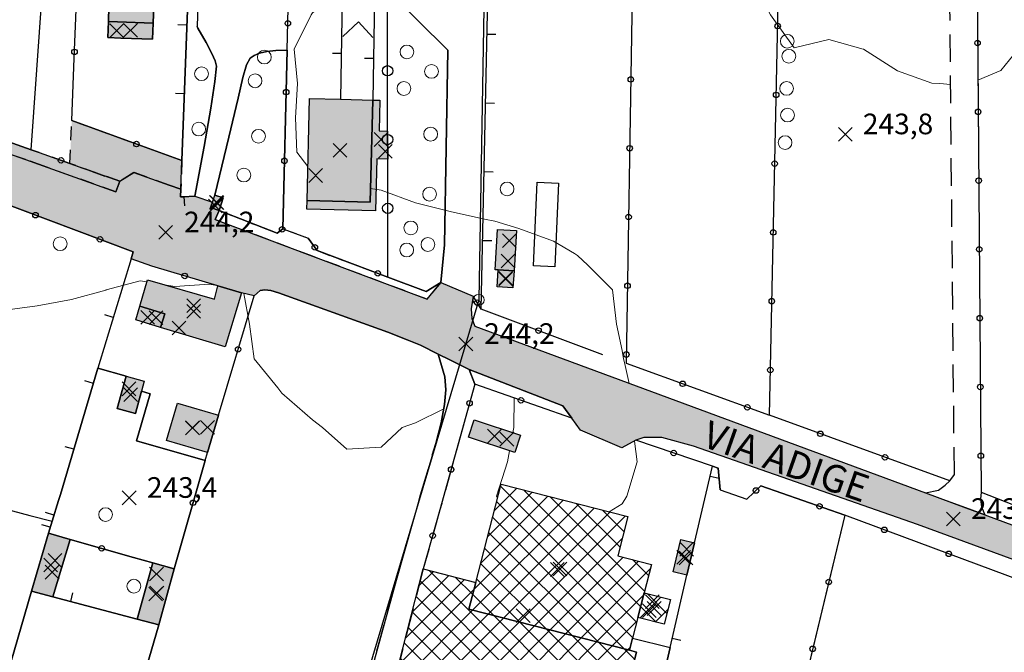
# Model space of a CAD drawing. Units: metres. Extents: x 514790 to 518610, y 5056590 to 5062810.
# Drawn here: x 516291 to 516434, y 5057667 to 5057759 of the extents above; entities that cross this region are included whole.
import ezdxf

# ---------------------------------------------------------------- set-up
doc = ezdxf.new("R2010")
doc.units = ezdxf.units.M
doc.header["$LTSCALE"] = 2
doc.header["$MEASUREMENT"] = 0
doc.header["$PDMODE"] = 3
doc.header["$PDSIZE"] = 1
for name, pattern in [('L04', [0]), ('L05', [0]), ('L10', [1.7, 1, -0.7]), ('L12', [3, 2, -1])]:
    doc.linetypes.add(name, pattern=pattern)
for name, color, linetype in [('ALBERO ISOLATO', 3, 'Continuous'), ('ALTEZZA RELATIVA EDIFICIO', 7, 'Continuous'), ('BANCHINA', 2, 'Continuous'), ('BARACCA', 251, 'Continuous'), ('BORDO STRADA ASFALTATO', 2, 'Continuous'), ('CAMP_EDIF_MIN', 39, 'Continuous'), ('CAMP_EDIF_PRODUTTIVO', 212, 'Continuous'), ('CAMP_EDIF_RES', 35, 'Continuous'), ('CAMP_TETTOIA', 9, 'Continuous'), ('CAMP_VIAB', 8, 'Continuous'), ('CANCELLATA', 1, 'L04'), ('CANTIERE', 51, 'Continuous'), ('CARRARECCIA', 2, 'L12'), ('CURVE DI LIVELLO ORDINARIE', 53, 'Continuous'), ('EDIFICIO INDUSTRIALE', 212, 'Continuous'), ('EDIFICIO RESIDENZIALE', 35, 'Continuous'), ('ELEMENTO DI COPERTURA TETTOIA', 7, 'Continuous'), ('ELEMENTO DIVISORIO', 1, 'L05'), ('FASCIA DI SOSTA LATERALE', 2, 'L10'), ('INGRESSO', 2, 'Continuous'), ('LINEA_ELETTRICA', 7, 'Continuous'), ('MARCIAPIEDE', 2, 'L10'), ('NON_IMPORTARE A060401', 7, 'Continuous'), ('ORTO', 3, 'Continuous'), ('PALO', 7, 'Continuous'), ('PIANO QUOTATO', 7, 'Continuous'), ('PUNTO QUOTATO EDIFICIO GRONDA', 7, 'Continuous'), ('PUNTO QUOTATO EDIFICIO PIEDE', 7, 'Continuous'), ('PUNTO QUOTATO terreno', 7, 'Continuous'), ('RECINZIONE', 1, 'L04'), ('SIEPE', 7, 'Continuous'), ("UNITA' VOLUMETRICA AL SUOLO", 253, 'Continuous'), ('VESTIZIONE ELEMENTO DIVISORIO', 1, 'Continuous'), ('VESTIZIONE FILARE ALBERI', 3, 'Continuous'), ('VESTIZIONE RAMPE', 7, 'Continuous'), ('VESTIZIONE RECINZIONI', 1, 'Continuous'), ('VESTIZIONE VIALETTI', 3, 'Continuous'), ("VIABILITA'_Toponomastica", 1, 'Continuous')]:
    doc.layers.add(name, color=color, linetype=linetype)
doc.styles.get("Standard").update_dxf_attribs({"font": 'ARIAL.TTF'})
pattern_1 = [(45, (0, 0), (-1.4142135624, 1.4142135624), []), (135, (0, 0), (-1.4142135624, -1.4142135624), [])]

# ---------------------------------------------------------------- blocks, each defined once
blk = doc.blocks.new('RECI2')
at = {"layer": 'VESTIZIONE RECINZIONI'}
blk.add_circle((0, 0), 0.4, dxfattribs=at)
blk = doc.blocks.new('MURO2')
at = {"layer": 'VESTIZIONE ELEMENTO DIVISORIO'}
blk.add_line((0, 0), (0, -1.3), dxfattribs=at)
blk = doc.blocks.new('FILARE_ALBERO')
at = {"layer": 'VESTIZIONE FILARE ALBERI', "linetype": 'Continuous'}
blk.add_circle((0, 0), 0.75, dxfattribs=at)

msp = doc.modelspace()

# ---------------------------------------------------------------- hatches: boundary and pattern name
at = {"layer": 'CAMP_EDIF_MIN', "linetype": 'Continuous'}
for points in [[(516320.3, 5057733.38), (516319.68, 5057731.57), (516318.44, 5057731.99), (516318.71, 5057732.77), (516319.07, 5057733.8)], [(516362.53, 5057722.77), (516362.38, 5057720.32), (516360.08, 5057720.44), (516360.21, 5057722.91)], [(516308.42, 5057705.28), (516307.53, 5057702.05), (516304.88, 5057702.79), (516306.17, 5057707.46), (516308.82, 5057706.73)], [(516319.6, 5057701.8), (516318.02, 5057696.39), (516312.06, 5057698.09), (516313.67, 5057703.55)], [(516363.46, 5057698.89), (516362.63, 5057696.37), (516355.92, 5057698.6), (516356.76, 5057701.12)], [(516298.04, 5057683.74), (516295.53, 5057675.38), (516292.45, 5057676.2), (516294.92, 5057684.63)], [(516388.72, 5057683.23), (516387.63, 5057678.52), (516385.63, 5057679.01), (516386.78, 5057683.71)], [(516313.15, 5057679.45), (516310.93, 5057671.32), (516307.79, 5057672.12), (516310.06, 5057680.33)]]:
    msp.add_hatch(color=256, dxfattribs=at).paths.add_polyline_path(points)
at = {"layer": 'CAMP_EDIF_PRODUTTIVO', "linetype": 'Continuous'}
h = msp.add_hatch(dxfattribs=at)
h.set_pattern_fill('ANSI37', color=256, scale=16, style=0)
h.set_pattern_definition(pattern_1)
h.paths.add_polyline_path([(516381.42, 5057675.96), (516380.51, 5057672.4), (516379.73, 5057669.38), (516379.28, 5057667.62), (516355.98, 5057673.59), (516356.98, 5057677.49), (516360.65, 5057691.76), (516379.06, 5057687.04), (516377.6, 5057681.35), (516382.48, 5057680.1)])
h = msp.add_hatch(dxfattribs=at)
h.set_pattern_fill('ANSI37', color=256, scale=16, style=0)
h.set_pattern_definition(pattern_1)
h.paths.add_polyline_path([(516356.98, 5057677.49), (516355.98, 5057673.59), (516379.28, 5057667.62), (516380.31, 5057667.35), (516377.23, 5057655.35), (516371.74, 5057656.75), (516366.85, 5057658), (516360.86, 5057659.54), (516346.18, 5057663.3), (516345.27, 5057663.53), (516349.35, 5057679.45)])
h = msp.add_hatch(dxfattribs=at)
h.set_pattern_fill('ANSI37', color=256, scale=16, style=0)
h.set_pattern_definition(pattern_1)
h.paths.add_polyline_path([(516380.51, 5057672.4), (516381.42, 5057675.96), (516385.25, 5057674.98), (516384.34, 5057671.42)])
at = {"layer": 'CAMP_EDIF_RES', "linetype": 'Continuous'}
for points in [[(516310.59, 5057771.55), (516310.11, 5057758.78), (516310.03, 5057756.45), (516305.4, 5057756.62), (516303.52, 5057756.69), (516303.61, 5057759.02), (516303.63, 5057759.45), (516304.01, 5057769.97), (516305.18, 5057769.92), (516305.25, 5057771.75)], [(516342, 5057747.61), (516341.63, 5057732.76), (516332.48, 5057732.99), (516332.84, 5057747.84), (516337.32, 5057747.73)], [(516309.31, 5057721.46), (516319.02, 5057718.67), (516319.49, 5057720.61), (516322.92, 5057719.58), (516320.59, 5057711.75), (516311.2, 5057714.56), (516311.79, 5057716.55), (516308.17, 5057717.62)]]:
    msp.add_hatch(color=256, dxfattribs=at).paths.add_polyline_path(points)
at = {"layer": 'CAMP_TETTOIA', "linetype": 'Continuous'}
for points in [[(516344.17, 5057743.09), (516344.18, 5057739.02), (516342.58, 5057739.06), (516342.39, 5057731.51), (516332.45, 5057731.76), (516332.48, 5057732.99), (516341.63, 5057732.76), (516342, 5057747.61), (516343.06, 5057747.59), (516342.95, 5057743.12)], [(516362.53, 5057722.77), (516360.21, 5057722.91), (516359.78, 5057722.93), (516360.12, 5057728.79), (516362.89, 5057728.63)], [(516311.2, 5057714.56), (516307.58, 5057715.64), (516308.17, 5057717.62), (516311.79, 5057716.55)]]:
    msp.add_hatch(color=256, dxfattribs=at).paths.add_polyline_path(points)
at = {"layer": 'CAMP_VIAB'}
msp.add_hatch(color=256, dxfattribs=at).paths.add_polyline_path([(516465.5, 5057674.65), (516464.83, 5057672.69), (516464.06, 5057670.42), (516457.81, 5057672.54), (516447.66, 5057676.17), (516421.13, 5057685.88), (516388.58, 5057697.31), (516384.01, 5057698.53), (516381.38, 5057698.53), (516380.21, 5057698.14), (516378.19, 5057697.04), (516372.2, 5057699.62), (516370.95, 5057701.35), (516369.6, 5057703.13), (516356, 5057708.46), (516353.19, 5057709.85), (516351.5, 5057710.68), (516348.94, 5057711.95), (516346.99, 5057712.77), (516344.19, 5057713.88), (516328.33, 5057719.6), (516327.22, 5057719.92), (516326.33, 5057720.01), (516325.64, 5057719.9), (516324.76, 5057719.13), (516322.92, 5057719.58), (516319.49, 5057720.61), (516309.91, 5057723.47), (516306.9, 5057724.51), (516307.21, 5057725.55), (516286.59, 5057733.28), (516285.5, 5057730.35), (516282.3, 5057731.35), (516281.78, 5057729.58), (516278.14, 5057730.42), (516279.68, 5057735.72), (516269.86, 5057739.18), (516267.81, 5057739.9), (516267.32, 5057740.07), (516260.32, 5057742.54), (516248.68, 5057746.64), (516248.25, 5057746.79), (516246.59, 5057745.87), (516242.64, 5057747.2), (516242.79, 5057747.75), (516230.94, 5057752.6), (516228.82, 5057749.52), (516225.43, 5057750.58), (516225.67, 5057754.75), (516219.51, 5057757.28), (516188.97, 5057770.09), (516182.71, 5057772.9), (516176.07, 5057776.12), (516175.26, 5057776.44), (516169.7, 5057778.82), (516167.62, 5057779.62), (516169.52, 5057784.58), (516170.67, 5057787.56), (516174.33, 5057785.83), (516189.4, 5057779.11), (516213.47, 5057768.05), (516221.03, 5057764.83), (516236.73, 5057758.8), (516246.16, 5057755.25), (516247.09, 5057756.78), (516249.89, 5057758.5), (516254.06, 5057757.11), (516254.91, 5057753.79), (516254.75, 5057751.91), (516291.59, 5057738.95), (516294.12, 5057738.04), (516304.67, 5057734.27), (516305.25, 5057735.8), (516307.3, 5057737.08), (516312.45, 5057735.25), (516314.13, 5057734.65), (516314.08, 5057733.53), (516314.46, 5057733.53), (516316.16, 5057733.65), (516318.71, 5057732.77), (516318.44, 5057731.99), (516319.68, 5057731.57), (516319.11, 5057730.22), (516333.27, 5057724.9), (516349.89, 5057718.66), (516351.88, 5057721.08), (516356.6, 5057719.1), (516356.31, 5057717.25), (516356.4, 5057715.84), (516356.83, 5057714.72), (516422.29, 5057690.49), (516428.18, 5057688.31), (516430.92, 5057687.3), (516463.44, 5057675.26)])
for points in [[(516305.25, 5057735.8), (516304.67, 5057734.27), (516294.12, 5057738.04), (516291.59, 5057738.95), (516254.75, 5057751.91), (516254.91, 5057753.79), (516256.97, 5057753), (516271.38, 5057747.87), (516275.82, 5057746.29), (516277.29, 5057745.77), (516292.38, 5057740.39), (516292.97, 5057740.18), (516293.54, 5057739.98), (516294.22, 5057739.74), (516295.43, 5057739.3), (516298.03, 5057738.38)], [(516314.28, 5057738.82), (516314.13, 5057734.65), (516312.45, 5057735.25), (516307.3, 5057737.08), (516305.26, 5057735.8), (516298.03, 5057738.38), (516298.28, 5057744.62)]]:
    msp.add_hatch(color=256, dxfattribs=at).paths.add_polyline_path(points, flags=17)

# ---------------------------------------------------------------- linework, layer by layer
for points in [[(516254.75, 5057751.91, 244.45), (516291.59, 5057738.95, 244.29), (516294.12, 5057738.04, 244.29), (516304.67, 5057734.27, 244.29), (516305.25, 5057735.8, 244.33), (516307.3, 5057737.08, 244.56), (516312.45, 5057735.25, 244.29), (516314.13, 5057734.65, 244.3), (516314.08, 5057733.53, 244.3), (516314.46, 5057733.53, 244.39), (516316.16, 5057733.65, 244.44), (516318.71, 5057732.77, 244.54), (516318.44, 5057731.99, 244.51), (516319.68, 5057731.57, 244.5), (516319.11, 5057730.22, 244.47), (516333.27, 5057724.9, 244.37), (516349.89, 5057718.66, 244.22), (516351.88, 5057721.08, 244.38), (516356.6, 5057719.1, 244.34), (516356.31, 5057717.25, 244.25), (516356.4, 5057715.84, 244.24), (516356.83, 5057714.72, 244.23), (516422.29, 5057690.49, 244.07), (516428.18, 5057688.31, 244.05), (516430.92, 5057687.3, 244.05), (516463.44, 5057675.26, 243.97)], [(516447.66, 5057676.17, 243.78), (516421.13, 5057685.88, 243.73), (516388.58, 5057697.31, 243.83), (516384.01, 5057698.53, 243.82), (516381.38, 5057698.53, 243.76), (516380.21, 5057698.14, 244.12), (516378.19, 5057697.04, 244.22), (516372.2, 5057699.62, 244.02), (516370.95, 5057701.35, 244.16), (516369.6, 5057703.13, 244.15), (516356, 5057708.46, 244.15), (516353.19, 5057709.85, 244.16), (516351.5, 5057710.68, 244.16), (516348.94, 5057711.95, 244.15), (516346.99, 5057712.77, 244.23), (516344.19, 5057713.88, 244.31), (516328.33, 5057719.6, 244.32), (516327.22, 5057719.92, 244.32), (516326.33, 5057720.01, 244.32), (516325.64, 5057719.9, 244.32), (516324.76, 5057719.13, 243.97), (516322.92, 5057719.58, 243.96), (516319.49, 5057720.61, 243.96), (516309.91, 5057723.47, 243.96), (516306.9, 5057724.51, 244.38), (516307.21, 5057725.55, 244.38), (516286.59, 5057733.28, 244.31)]]:
    msp.add_polyline3d(points)
at = {"layer": 'ALBERO ISOLATO', "lineweight": 0}
for centre in [(516402.22, 5057756.16, 244.3), (516326.26, 5057753.86, 244.77), (516346.98, 5057754.61, 244.73), (516402.45, 5057753.98, 244.3), (516317.14, 5057751.43, 244.84), (516350.54, 5057751.77, 244.69), (516324.92, 5057750.41, 244.75), (516346.54, 5057749.29, 244.77), (516402.13, 5057749.31, 244.3), (516402.26, 5057745.42, 244.3), (516316.73, 5057743.4, 244.47), (516325.41, 5057742.35, 244.72), (516350.42, 5057742.65, 244.57), (516401.9, 5057741.42, 244.3), (516323.28, 5057736.71, 244.56), (516361.52, 5057734.68, 244), (516350.26, 5057733.93, 244.73), (516347.54, 5057729.01, 244.81), (516296.6, 5057726.72, 243.99), (516350.02, 5057726.61, 244.37), (516346.94, 5057725.81, 244.77), (516303.21, 5057687.34, 243.41), (516307.31, 5057676.93, 243.6)]:
    msp.add_circle(centre, 1, dxfattribs=at)
at = {"layer": 'ALTEZZA RELATIVA EDIFICIO'}
for p in [(516306.82, 5057757.74), (516337.24, 5057740.3), (516319.37, 5057732.68), (516361.3, 5057721.61), (516315.99, 5057716.9), (516306.85, 5057704.76), (516315.83, 5057699.96), (516359.69, 5057698.75), (516387.18, 5057681.11), (516295.24, 5057680), (516369.2, 5057679.42), (516310.48, 5057675.8), (516382.88, 5057673.69)]:
    msp.add_point(p, dxfattribs=at)
at = {"layer": 'BANCHINA'}
msp.add_polyline3d([(516370.95, 5057701.35, 244.16), (516356.84, 5057706.32, 243.83), (516356, 5057708.46, 244.15), (516369.6, 5057703.13, 244.15), (516370.95, 5057701.35, 244.16)], dxfattribs=at)
at = {"layer": 'BARACCA'}
for points, elevation in [([(516362.53, 5057722.77), (516362.38, 5057720.32), (516360.08, 5057720.44), (516360.21, 5057722.91), (516362.53, 5057722.77)], 243.76), ([(516308.42, 5057705.28), (516307.53, 5057702.05), (516304.88, 5057702.79), (516306.17, 5057707.46), (516308.82, 5057706.73), (516308.42, 5057705.28)], 243.6), ([(516363.46, 5057698.89), (516362.63, 5057696.37), (516355.92, 5057698.6), (516356.76, 5057701.12), (516363.46, 5057698.89)], 244.44), ([(516313.15, 5057679.45), (516310.93, 5057671.32), (516307.79, 5057672.12), (516310.06, 5057680.33), (516313.15, 5057679.45)], 243.63)]:
    msp.add_lwpolyline(points, close=True, dxfattribs=dict(at, elevation=elevation))
for points in [[(516319.6, 5057701.8, 243.35), (516318.02, 5057696.39, 243.36), (516312.06, 5057698.09, 243.37), (516313.67, 5057703.55, 243.37), (516319.6, 5057701.8, 243.35)], [(516298.04, 5057683.74, 243.22), (516295.53, 5057675.38, 243.49), (516292.45, 5057676.2, 243.61), (516294.92, 5057684.63, 243.41), (516298.04, 5057683.74, 243.22)], [(516388.72, 5057683.23, 243.75), (516387.63, 5057678.52, 243.73), (516385.63, 5057679.01, 243.95), (516386.78, 5057683.71, 243.95), (516388.72, 5057683.23, 243.75)]]:
    msp.add_polyline3d(points, dxfattribs=at)
at = {"layer": 'BORDO STRADA ASFALTATO'}
for points in [[(516277.29, 5057745.77, 244.34), (516292.38, 5057740.39, 243.98), (516292.97, 5057740.18, 243.96), (516293.54, 5057739.98, 243.95), (516294.22, 5057739.74, 244.03), (516295.43, 5057739.3, 244.18), (516298.03, 5057738.38, 244.22), (516305.25, 5057735.8, 244.33), (516307.3, 5057737.08, 244.56), (516312.45, 5057735.25, 244.29), (516314.13, 5057734.65, 244.3), (516314.08, 5057733.53, 244.3), (516314.46, 5057733.53, 244.39), (516316.16, 5057733.65, 244.44), (516318.71, 5057732.77, 244.54), (516318.44, 5057731.99, 244.51), (516319.68, 5057731.57, 244.5), (516328.1, 5057728.25, 244.3), (516328.94, 5057728.89, 244.3), (516332.64, 5057727.52, 244.76), (516333.91, 5057725.73, 244.37), (516344.19, 5057721.87, 244.27), (516349.78, 5057719.77, 244.22), (516351.88, 5057721.08, 244.38), (516356.6, 5057719.1, 244.34), (516356.31, 5057717.25, 244.25), (516356.4, 5057715.84, 244.24), (516356.83, 5057714.72, 244.23), (516422.29, 5057690.49, 244.07), (516428.18, 5057688.31, 244.05), (516430.92, 5057687.3, 244.05), (516463.44, 5057675.26, 243.97)], [(516388.58, 5057697.31, 243.83), (516384.01, 5057698.53, 243.82), (516381.38, 5057698.53, 243.76), (516380.21, 5057698.14, 244.12), (516378.19, 5057697.04, 244.22), (516372.2, 5057699.62, 244.02), (516370.95, 5057701.35, 244.16), (516356.84, 5057706.32, 243.83), (516356, 5057708.46, 244.15), (516353.19, 5057709.85, 244.16), (516351.5, 5057710.68, 244.16), (516348.95, 5057711.95, 244.15), (516346.99, 5057712.77, 244.23), (516344.19, 5057713.88, 244.31), (516328.33, 5057719.6, 244.32), (516327.22, 5057719.92, 244.32), (516326.33, 5057720.01, 244.32), (516325.64, 5057719.9, 244.32), (516324.76, 5057719.13, 243.97), (516322.93, 5057719.58, 243.96), (516319.49, 5057720.61, 243.96), (516309.91, 5057723.47, 243.96), (516306.9, 5057724.51, 244.38), (516307.21, 5057725.55, 244.38), (516286.59, 5057733.28, 244.31)], [(516447.66, 5057676.17, 243.78), (516421.13, 5057685.88, 243.73), (516388.58, 5057697.31, 243.83)]]:
    msp.add_polyline3d(points, dxfattribs=at)
at = {"layer": 'CANCELLATA'}
for p, q in [((516298.03, 5057738.38, 244.22), (516295.43, 5057739.3, 244.18)), ((516319.49, 5057720.61, 243.96), (516309.91, 5057723.47, 243.96)), ((516319.6, 5057701.8, 243.35), (516324.76, 5057719.13, 243.97)), ((516425.81, 5057692.25, 243.8), (516399.62, 5057701.78, 243.74)), ((516410.58, 5057687.26, 243.96), (516394.76, 5057621.33, 243.13)), ((516298.04, 5057683.74, 243.22), (516307.25, 5057681.12, 243.41))]:
    msp.add_line(p, q, dxfattribs=at)
for points in [[(516380.45, 5057810.6, 244.27), (516378.83, 5057709.34, 243.9), (516399.62, 5057701.78, 243.74), (516400.98, 5057766.3, 244), (516401.38, 5057784.91, 244.07), (516401.39, 5057785.57, 244.08), (516401.47, 5057789.44, 244.04), (516401.55, 5057793.08, 244.18), (516401.61, 5057795.64, 244.22)], [(516429.54, 5057795.89, 244.49), (516429.55, 5057793.61, 244.47), (516429.68, 5057777.63, 244.27), (516429.72, 5057773.41, 244.18), (516429.74, 5057770.09, 244.1), (516429.78, 5057765.7, 244), (516430.39, 5057690.58, 243.85), (516457.19, 5057680.1, 243.67)], [(516319.68, 5057731.57, 244.5), (516328.1, 5057728.25, 244.3), (516328.94, 5057728.89, 244.3), (516329.58, 5057754.87, 244.35), (516330.08, 5057775.3, 244.4), (516330.31, 5057784.22, 244.42)], [(516298.28, 5057744.62, 244.31), (516298.65, 5057753.69, 244.43), (516299.13, 5057765.47, 244.6)], [(516293.54, 5057739.98, 243.95), (516292.97, 5057740.18, 243.96), (516292.38, 5057740.39, 243.98), (516277.29, 5057745.77, 244.34), (516275.82, 5057746.29, 244.38)], [(516351.88, 5057721.08, 244.38), (516349.78, 5057719.77, 244.22), (516344.19, 5057721.87, 244.27), (516333.91, 5057725.73, 244.37), (516332.64, 5057727.52, 244.76)], [(516375.45, 5057710.57, 243.82), (516357.78, 5057717.21, 244.09), (516356.6, 5057719.1, 244.34)], [(516372.2, 5057699.62, 244.02), (516370.95, 5057701.35, 244.16), (516356.84, 5057706.32, 243.83), (516351.76, 5057688.03, 244.32), (516349.35, 5057679.45, 243.84)], [(516392.47, 5057690.96, 244.06), (516392.19, 5057694.11, 243.95), (516391.38, 5057694.38, 243.88), (516380.21, 5057698.14, 244.12), (516378.19, 5057697.04, 244.22)], [(516313.15, 5057679.45, 243.63), (516317.67, 5057695.2, 243.38), (516318.02, 5057696.39, 243.36)], [(516451.8, 5057669.49, 244.03), (516451.3, 5057672.1, 244.03), (516410.58, 5057687.26, 243.96), (516398.37, 5057691.5, 243.96), (516396.34, 5057689.57, 244.11)]]:
    msp.add_polyline3d(points, dxfattribs=at)
at = {"layer": 'CANTIERE', "elevation": 244.43}
msp.add_lwpolyline([(516305.25, 5057771.75), (516305.18, 5057769.92), (516304.01, 5057769.97), (516303.63, 5057759.45), (516303.61, 5057759.02), (516303.52, 5057756.69), (516305.4, 5057756.62), (516310.03, 5057756.45), (516310.11, 5057758.78), (516310.59, 5057771.55), (516305.25, 5057771.75)], close=True, dxfattribs=at)
at = {"layer": 'CANTIERE'}
msp.add_polyline3d([(516302.07, 5057800.83, 244.55), (516307.68, 5057800.6, 244.55), (516308.21, 5057812.98, 244.55), (516308.46, 5057818.63, 244.55), (516308.48, 5057819.11, 244.55), (516317.23, 5057818.76, 244.63), (516316.57, 5057800.86, 244.56), (516315.09, 5057760.69, 244.4), (516314.28, 5057738.82, 244.31), (516298.28, 5057744.62, 244.31), (516298.65, 5057753.69, 244.43), (516299.13, 5057765.47, 244.6), (516303.02, 5057765.31, 244.44), (516303.33, 5057772.84, 244.7), (516299.44, 5057773, 244.7), (516300.7, 5057803.83, 245.13), (516301.25, 5057817.18, 245.32), (516301.34, 5057819.55, 244.55), (516302.08, 5057819.51, 244.55), (516301.3, 5057800.87, 244.55), (516302.07, 5057800.83, 244.55)], dxfattribs=at)
at = {"layer": 'CARRARECCIA'}
for points in [[(516430.44, 5057688.45, 243.97), (516430.92, 5057687.3, 244.05), (516428.18, 5057688.31, 244.05), (516422.29, 5057690.49, 244.07), (516424.18, 5057690.88, 243.94), (516425.14, 5057691.6, 243.86), (516425.81, 5057692.25, 243.8), (516426.49, 5057693.16, 243.78), (516425.84, 5057761.09, 244.19), (516425.86, 5057765.77, 244.12), (516428.21, 5057765.73, 244.05), (516429.78, 5057765.7, 244), (516430.39, 5057690.58, 243.85), (516430.31, 5057689.58, 243.91), (516430.44, 5057688.45, 243.97)], [(516346.18, 5057663.3, 243.84), (516347.32, 5057660.08, 243.78), (516345.75, 5057660.5, 243.75), (516344.82, 5057660.74, 243.78), (516343.02, 5057661.21, 243.83), (516341, 5057661.73, 243.75), (516345.41, 5057677.75, 243.93), (516348.96, 5057690.23, 244), (516351.16, 5057697.69, 243.89), (516351.95, 5057700.69, 243.98), (516352.45, 5057703.33, 244.04), (516352.6, 5057705.48, 244.06), (516352.48, 5057707.37, 244.14), (516351.5, 5057710.68, 244.16), (516353.19, 5057709.85, 244.16), (516356, 5057708.46, 244.15), (516356.84, 5057706.32, 243.83), (516351.76, 5057688.03, 244.32), (516349.35, 5057679.45, 243.84), (516345.27, 5057663.53, 243.84), (516346.18, 5057663.3, 243.84)]]:
    msp.add_polyline3d(points, dxfattribs=at)
at = {"layer": 'CURVE DI LIVELLO ORDINARIE', "linetype": 'Continuous', "lineweight": 0}
for points in [[(516459.16, 5057791.97, 244), (516458.24, 5057792.31, 244), (516453.5, 5057790.01, 244), (516453.24, 5057788.87, 244), (516450.31, 5057785.01, 244), (516448.24, 5057782.41, 244), (516445.39, 5057780.01, 244), (516443.24, 5057777.07, 244), (516441.71, 5057775.01, 244), (516441.69, 5057774.98, 244), (516439.57, 5057770.01, 244), (516439.72, 5057765.01, 244), (516438.24, 5057760.21, 244), (516438.18, 5057760.01, 244), (516435.75, 5057755.01, 244), (516433.24, 5057751.91, 244), (516429.9, 5057750.48, 244)], [(516425.95, 5057749.89, 244), (516424.37, 5057750.01, 244), (516423.24, 5057750.05, 244), (516418.24, 5057751.84, 244), (516413.27, 5057755.01, 244), (516413.24, 5057755.02, 244), (516408.24, 5057756.39, 244), (516403.24, 5057755.21, 244), (516399.78, 5057760.01, 244), (516398.24, 5057762.8, 244), (516393.75, 5057765.01, 244), (516393.24, 5057765.19, 244), (516388.24, 5057766.62, 244), (516383.24, 5057768.25, 244), (516378.24, 5057769.47, 244), (516375.15, 5057770.01, 244), (516373.24, 5057770.5, 244), (516368.24, 5057771.54, 244), (516365.94, 5057771.77, 244), (516363.24, 5057772.03, 244), (516358.88, 5057771.38, 244)], [(516354.31, 5057769.84, 244), (516353.24, 5057769.55, 244), (516348.24, 5057767.68, 244), (516343.24, 5057765.34, 244), (516342.44, 5057765.01, 244), (516338.24, 5057763.91, 244), (516333.24, 5057760.29, 244), (516333.08, 5057760.01, 244), (516330.61, 5057755.01, 244), (516331.1, 5057750.01, 244), (516330.81, 5057745.01, 244), (516330.99, 5057740.01, 244), (516332.6, 5057737.97, 244)], [(516341.68, 5057734.73, 244), (516343.24, 5057734.51, 244), (516348.24, 5057732.66, 244), (516353.24, 5057731.4, 244), (516358.24, 5057730.3, 244), (516359.76, 5057730.01, 244), (516363.24, 5057728.94, 244), (516368.24, 5057727.09, 244), (516371.31, 5057725.28, 244), (516371.77, 5057725.01, 244), (516373.24, 5057723.6, 244), (516376.83, 5057720.01, 244), (516377.42, 5057715.01, 244), (516378.24, 5057711.2, 244), (516378.44, 5057710.01, 244), (516378.57, 5057709.44, 244), (516379.25, 5057706.42, 244)], [(516309.22, 5057721.17, 244), (516308.24, 5057721.33, 244), (516303.28, 5057720.01, 244), (516303.24, 5057719.99, 244), (516298.24, 5057718.62, 244), (516293.24, 5057717.68, 244), (516288.24, 5057717.03, 244), (516283.24, 5057716.35, 244), (516278.24, 5057715.46, 244), (516275.86, 5057715.01, 244), (516273.24, 5057714.43, 244), (516268.24, 5057713.46, 244), (516263.24, 5057712.37, 244), (516258.24, 5057711.32, 244), (516258.17, 5057711.32, 244), (516257.54, 5057711.3, 244)], [(516319.37, 5057720.65, 244), (516318.24, 5057720.85, 244), (516313.24, 5057720.51, 244), (516311.78, 5057720.75, 244)], [(516352.33, 5057702.7, 244), (516348.24, 5057700.68, 244), (516346.27, 5057700.01, 244), (516343.24, 5057697.16, 244), (516343.18, 5057697.16, 244), (516338.24, 5057696.86, 244), (516334.72, 5057700.01, 244), (516333.24, 5057701.13, 244), (516328.81, 5057705.01, 244), (516328.24, 5057705.76, 244), (516324.77, 5057710.01, 244), (516324.09, 5057715.01, 244), (516323.26, 5057719.5, 244)], [(516362.36, 5057699.26, 244), (516362.49, 5057700.01, 244), (516362.54, 5057704.31, 244)], [(516380.02, 5057698.04, 244), (516380.42, 5057695.01, 244), (516378.92, 5057690.01, 244), (516378.24, 5057688.91, 244), (516376.34, 5057687.74, 244)], [(516360.15, 5057689.82, 244), (516359.99, 5057690.01, 244), (516361.59, 5057695.01, 244), (516361.88, 5057696.62, 244)]]:
    msp.add_polyline3d(points, dxfattribs=at)
at = {"layer": 'EDIFICIO INDUSTRIALE'}
for points in [[(516381.42, 5057675.96, 243.97), (516380.51, 5057672.4, 244.03), (516379.73, 5057669.38, 244.21), (516379.28, 5057667.62, 243.96), (516355.98, 5057673.59, 244.09), (516356.98, 5057677.49, 244.02), (516360.65, 5057691.76, 244.21), (516379.06, 5057687.04, 244.21), (516377.6, 5057681.35, 244.21), (516382.48, 5057680.1, 244.21), (516381.42, 5057675.96, 243.97)], [(516356.98, 5057677.49, 244.02), (516355.98, 5057673.59, 244.09), (516379.28, 5057667.62, 243.96), (516380.31, 5057667.35, 243.84), (516377.23, 5057655.35, 243.84), (516371.74, 5057656.75, 243.84), (516366.85, 5057658, 243.9), (516360.86, 5057659.54, 243.9), (516346.18, 5057663.3, 243.84), (516345.27, 5057663.53, 243.84), (516349.35, 5057679.45, 243.84), (516356.98, 5057677.49, 244.02)], [(516380.51, 5057672.4, 244.03), (516381.42, 5057675.96, 243.97), (516385.25, 5057674.98, 243.85), (516384.34, 5057671.42, 243.85), (516380.51, 5057672.4, 244.03)]]:
    msp.add_polyline3d(points, dxfattribs=at)
at = {"layer": 'EDIFICIO RESIDENZIALE'}
for points, elevation in [([(516310.59, 5057771.55), (516310.11, 5057758.78), (516310.03, 5057756.45), (516305.4, 5057756.62), (516303.52, 5057756.69), (516303.61, 5057759.02), (516303.63, 5057759.45), (516304.01, 5057769.97), (516305.18, 5057769.92), (516305.25, 5057771.75), (516310.59, 5057771.55)], 244.43), ([(516309.31, 5057721.46), (516319.02, 5057718.67), (516319.49, 5057720.61), (516322.92, 5057719.58), (516320.59, 5057711.75), (516311.2, 5057714.56), (516311.79, 5057716.55), (516308.17, 5057717.62), (516309.31, 5057721.46)], 243.96)]:
    msp.add_lwpolyline(points, close=True, dxfattribs=dict(at, elevation=elevation))
msp.add_polyline3d([(516342, 5057747.61, 242.32), (516341.63, 5057732.76, 244.34), (516332.48, 5057732.99, 244.34), (516332.84, 5057747.84, 244.34), (516337.32, 5057747.73, 240.8), (516342, 5057747.61, 242.32)], dxfattribs=at)
at = {"layer": 'ELEMENTO DI COPERTURA TETTOIA'}
for points, elevation in [([(516344.17, 5057743.09), (516344.18, 5057739.02), (516342.58, 5057739.06), (516342.39, 5057731.51), (516332.45, 5057731.76), (516332.48, 5057732.99), (516341.63, 5057732.76), (516342, 5057747.61), (516343.06, 5057747.59), (516342.95, 5057743.12), (516344.17, 5057743.09)], 247.3), ([(516362.53, 5057722.77), (516360.21, 5057722.91), (516359.78, 5057722.93), (516360.12, 5057728.79), (516362.89, 5057728.63), (516362.53, 5057722.77)], 246.4), ([(516311.2, 5057714.56), (516307.58, 5057715.64), (516308.17, 5057717.62), (516311.79, 5057716.55), (516311.2, 5057714.56)], 246.59)]:
    msp.add_lwpolyline(points, dxfattribs=dict(at, elevation=elevation))
at = {"layer": 'ELEMENTO DIVISORIO'}
for p, q in [((516357.78, 5057717.21, 244.09), (516358.87, 5057769.78, 244.2)), ((516337.61, 5057764.15, 244.21), (516337.32, 5057747.73, 240.8)), ((516342.28, 5057763.58, 244.2), (516342, 5057747.61, 242.32)), ((516388.72, 5057683.23, 243.75), (516391.38, 5057694.38, 243.88)), ((516295.43, 5057686.37, 243.59), (516294.92, 5057684.63, 243.41)), ((516307.79, 5057672.12, 243.63), (516295.53, 5057675.38, 243.49))]:
    msp.add_line(p, q, dxfattribs=at)
for points in [[(516359.11, 5057811.14, 244.64), (516359.14, 5057817.9, 244.53), (516331.69, 5057819.16, 244.6), (516317.27, 5057819.77, 244.63), (516317.23, 5057818.76, 244.63), (516316.57, 5057800.86, 244.56), (516315.09, 5057760.69, 244.4), (516314.28, 5057738.82, 244.31)], [(516314.13, 5057734.65, 244.3), (516314.08, 5057733.53, 244.3), (516314.46, 5057733.53, 244.39), (516316.16, 5057733.65, 244.44)], [(516307.21, 5057725.55, 244.38), (516306.9, 5057724.51, 244.38), (516302.09, 5057708.63, 243.6), (516296.63, 5057690.28, 243.73), (516296.36, 5057689.41, 243.7), (516295.43, 5057686.37, 243.59)], [(516376.47, 5057630.4, 242.86), (516385.2, 5057668.04, 243.37), (516387.63, 5057678.52, 243.73)], [(516292.45, 5057676.2, 243.61), (516288.48, 5057662.5, 243.46), (516283.19, 5057644.19, 243.36), (516281.48, 5057638.3, 242.93), (516279.11, 5057630.09, 243.12), (516278.45, 5057627.83, 243.08), (516278.27, 5057627.2, 243.07)], [(516279.92, 5057565.98, 243.18), (516290.51, 5057601.77, 243.07), (516293.12, 5057610.58, 243.04), (516300.09, 5057634.13, 242.97), (516301.84, 5057640.04, 242.95), (516310.93, 5057671.32, 243.63)]]:
    msp.add_polyline3d(points, dxfattribs=at)
at = {"layer": 'FASCIA DI SOSTA LATERALE'}
msp.add_polyline3d([(516314.28, 5057738.82, 244.31), (516314.13, 5057734.65, 244.3), (516312.45, 5057735.25, 244.3), (516307.3, 5057737.08, 244.32), (516305.26, 5057735.8, 244.32), (516298.03, 5057738.38, 244.35), (516298.28, 5057744.62, 244.37), (516314.28, 5057738.82, 244.31)], dxfattribs=at)
at = {"layer": 'INGRESSO'}
msp.add_polyline3d([(516320.3, 5057733.38, 244.51), (516319.68, 5057731.57, 244.5), (516318.44, 5057731.99, 244.51), (516318.71, 5057732.77, 244.54), (516319.07, 5057733.8, 244.54), (516320.3, 5057733.38, 244.51)], dxfattribs=at)
at = {"layer": 'LINEA_ELETTRICA'}
msp.add_lwpolyline([(516352.28, 5057944.18), (516360.54, 5057931.29), (516359.92, 5057891.87), (516359.2, 5057853.15), (516358.57, 5057786.35), (516357.4, 5057718.56), (516339.27, 5057657.55)], dxfattribs=at)
at = {"layer": 'MARCIAPIEDE'}
for points in [[(516305.25, 5057735.8, 244.33), (516304.67, 5057734.27, 244.29), (516294.12, 5057738.04, 244.29), (516291.59, 5057738.95, 244.29), (516254.75, 5057751.91, 244.45), (516254.91, 5057753.79, 244.51), (516256.97, 5057753, 244.33), (516271.38, 5057747.87, 244.14), (516275.82, 5057746.29, 244.38), (516277.29, 5057745.77, 244.34), (516292.38, 5057740.39, 243.98), (516292.97, 5057740.18, 243.96), (516293.54, 5057739.98, 243.95), (516294.22, 5057739.74, 244.03), (516295.43, 5057739.3, 244.18), (516298.03, 5057738.38, 244.22), (516305.25, 5057735.8, 244.33)], [(516319.68, 5057731.57, 244.5), (516328.1, 5057728.25, 244.3), (516328.94, 5057728.89, 244.3), (516332.64, 5057727.52, 244.76), (516333.91, 5057725.73, 244.37), (516344.19, 5057721.87, 244.27), (516349.78, 5057719.77, 244.22), (516351.88, 5057721.08, 244.38), (516349.89, 5057718.66, 244.22), (516333.27, 5057724.9, 244.37), (516319.11, 5057730.22, 244.47), (516319.68, 5057731.57, 244.5)]]:
    msp.add_polyline3d(points, dxfattribs=at)
at = {"layer": 'NON_IMPORTARE A060401'}
for points in [[(516317.75, 5057798.87, 244.61), (516316.48, 5057758.29, 244.38), (516316.61, 5057758.06, 244.38), (516317.8, 5057755.96, 244.37), (516318.64, 5057754.38, 244.38), (516319.14, 5057753.33, 244.39), (516319.3, 5057752.52, 244.4), (516319.09, 5057750.32, 244.42), (516318.49, 5057746.44, 244.43), (516317.51, 5057740.88, 244.44), (516316.16, 5057733.65, 244.44), (516314.46, 5057733.53, 244.39), (516314.08, 5057733.53, 244.3), (516314.13, 5057734.65, 244.3), (516314.28, 5057738.82, 244.31), (516315.09, 5057760.69, 244.4)], [(516351.88, 5057721.08, 244.38), (516349.78, 5057719.77, 244.22), (516344.19, 5057721.87, 244.27), (516344.18, 5057739.02, 244.51), (516344.17, 5057743.09, 244.71), (516344.15, 5057763.58, 244.43), (516352.91, 5057754.86, 244.3), (516352.43, 5057726.54, 244.45), (516351.88, 5057721.08, 244.38)], [(516328.94, 5057728.89, 244.3), (516328.1, 5057728.25, 244.3), (516319.68, 5057731.57, 244.5), (516320.3, 5057733.38, 244.51), (516319.07, 5057733.8, 244.54), (516321.12, 5057742.22, 244.46), (516322.45, 5057747.88, 244.45), (516323.14, 5057750.89, 244.5), (516323.69, 5057752.74, 244.52), (516324.19, 5057753.68, 244.51), (516324.77, 5057754.11, 244.47), (516325.57, 5057754.44, 244.43), (516326.61, 5057754.68, 244.38), (516327.94, 5057754.82, 244.36), (516329.58, 5057754.87, 244.35), (516328.94, 5057728.89, 244.3)], [(516301.84, 5057640.04, 242.95), (516310.93, 5057671.32, 243.63), (516313.15, 5057679.45, 243.63), (516317.67, 5057695.2, 243.38), (516318.02, 5057696.39, 243.36), (516319.6, 5057701.8, 243.35), (516324.76, 5057719.13, 243.97), (516325.64, 5057719.9, 244.32), (516326.33, 5057720.01, 244.32), (516327.22, 5057719.92, 244.32), (516328.33, 5057719.6, 244.32), (516344.19, 5057713.88, 244.31), (516346.99, 5057712.77, 244.23), (516348.94, 5057711.95, 244.15), (516351.5, 5057710.68, 244.16), (516352.48, 5057707.37, 244.14), (516352.6, 5057705.48, 244.06), (516352.45, 5057703.33, 244.04), (516351.95, 5057700.69, 243.98), (516351.16, 5057697.69, 243.89), (516348.96, 5057690.23, 244), (516345.41, 5057677.75, 243.93), (516341, 5057661.73, 243.75)], [(516317.67, 5057695.2, 243.38), (516313.15, 5057679.45, 243.63), (516310.06, 5057680.33, 243.63), (516307.25, 5057681.12, 243.41), (516298.04, 5057683.74, 243.22), (516294.92, 5057684.63, 243.41), (516295.43, 5057686.37, 243.59), (516296.36, 5057689.41, 243.7), (516296.63, 5057690.28, 243.73), (516302.09, 5057708.63, 243.6), (516306.17, 5057707.46, 243.6), (516304.88, 5057702.79, 243.6), (516307.53, 5057702.05, 243.6), (516308.42, 5057705.28, 243.6), (516309.68, 5057704.92, 243.73), (516307.71, 5057698.06, 243.63), (516317.67, 5057695.2, 243.38)], [(516394.76, 5057621.33, 243.13), (516379.77, 5057626.13, 242.71), (516375.71, 5057627.13, 242.82), (516376.47, 5057630.4, 242.86), (516385.2, 5057668.04, 243.37), (516387.63, 5057678.52, 243.73), (516388.72, 5057683.23, 243.75), (516391.38, 5057694.38, 243.88), (516392.19, 5057694.11, 243.95), (516392.47, 5057690.96, 244.06), (516396.34, 5057689.57, 244.11), (516398.37, 5057691.5, 243.96), (516410.58, 5057687.26, 243.96), (516394.76, 5057621.33, 243.13)], [(516295.43, 5057686.37, 243.59), (516294.92, 5057684.63, 243.41), (516292.45, 5057676.2, 243.61), (516288.48, 5057662.5, 243.46), (516284.73, 5057663.58, 243.39), (516279.43, 5057645.27, 243.39), (516283.19, 5057644.19, 243.36), (516281.48, 5057638.3, 242.93), (516272.82, 5057640.7, 242.88), (516266.82, 5057642.36, 242.96), (516261.59, 5057643.82, 242.85), (516257.11, 5057645.07, 242.86), (516258.19, 5057648.87, 243.09), (516265.91, 5057675.29, 243.49), (516271.05, 5057692.88, 243.76), (516276.33, 5057691.47, 243.59), (516292.2, 5057687.23, 243.59), (516295.43, 5057686.37, 243.59)], [(516288.48, 5057662.5, 243.46), (516292.45, 5057676.2, 243.61), (516295.53, 5057675.38, 243.49), (516307.79, 5057672.12, 243.63), (516310.93, 5057671.32, 243.63)], [(516310.93, 5057671.32, 243.63), (516301.84, 5057640.04, 242.95), (516300.09, 5057634.13, 242.97), (516293.12, 5057610.58, 243.04), (516290.51, 5057601.77, 243.07)], [(516385.2, 5057668.04, 243.37), (516376.47, 5057630.4, 242.86), (516371.87, 5057631.51, 242.83), (516371.06, 5057628.27, 242.89), (516369.59, 5057628.63, 242.95), (516360.85, 5057630.58, 243.37), (516361.77, 5057634.4, 242.74), (516366.71, 5057655.08, 243.74), (516366.13, 5057655.2, 243.96), (516366.21, 5057655.52, 243.96), (516366.85, 5057658, 243.9), (516371.74, 5057656.75, 243.84), (516377.23, 5057655.35, 243.84), (516380.31, 5057667.35, 243.84), (516379.28, 5057667.62, 243.96), (516379.73, 5057669.38, 244.21), (516385.2, 5057668.04, 243.37)]]:
    msp.add_polyline3d(points, dxfattribs=at)
at = {"layer": 'ORTO'}
for points in [[(516368.97, 5057735.52, 243.97), (516368.45, 5057723.35, 243.94), (516365.37, 5057723.49, 243.93), (516365.89, 5057735.66, 243.97), (516368.97, 5057735.52, 243.97)], [(516310.06, 5057680.33, 243.63), (516307.79, 5057672.12, 243.63), (516295.53, 5057675.38, 243.49), (516298.04, 5057683.74, 243.22), (516307.25, 5057681.12, 243.41), (516310.06, 5057680.33, 243.63)]]:
    msp.add_polyline3d(points, dxfattribs=at)
at = {"layer": 'PALO', "lineweight": 0}
msp.add_circle((516357.4, 5057718.56, 244.02), 0.8, dxfattribs=at)
at = {"layer": 'PUNTO QUOTATO EDIFICIO GRONDA'}
for p in [(516304.8, 5057757.7, 248.89), (516343.22, 5057741.88, 247.3), (516333.72, 5057736.64, 255.82), (516319.29, 5057732.75, 246.85), (516361.84, 5057727.15, 246.4), (516361.32, 5057721.68, 245.7), (516309.3, 5057716.02, 246.59), (516313.86, 5057714.47, 248.47), (516306.6, 5057705.62, 245.69), (516318, 5057700.02, 246.39), (516361.49, 5057698.31, 246.55), (516387.59, 5057682.31, 249.45), (516295.44, 5057678.97, 245.49), (516310.6, 5057678.72, 245.39), (516382.62, 5057674.67, 246.69), (516363.85, 5057672.66, 249.64)]:
    msp.add_point(p, dxfattribs=at)
at = {"layer": 'PUNTO QUOTATO EDIFICIO PIEDE'}
for p in [(516337.24, 5057740.3, 244.34), (516343.82, 5057740.14, 244.81), (516319.14, 5057732.21, 244.51), (516361.66, 5057724.2, 243.76), (516361.31, 5057721.61, 243.76), (516316.01, 5057717.71, 243.96), (516310.53, 5057715.96, 243.93), (516306.85, 5057704.76, 243.6), (516315.82, 5057699.94, 243.37), (516359.69, 5057698.75, 244.44), (516295.86, 5057680.67, 243.2), (516387.52, 5057681.04, 243.95), (516368.83, 5057679.36, 244.21), (516310.65, 5057675.93, 243.63), (516382.18, 5057673.38, 243.85)]:
    msp.add_point(p, dxfattribs=at)
at = {"layer": 'PUNTO QUOTATO terreno'}
for p in [(516410.64, 5057742.64, 243.83), (516311.94, 5057728.38, 244.28), (516355.53, 5057712.16, 244.2), (516306.63, 5057689.78, 243.46), (516426.33, 5057686.71, 243.74)]:
    msp.add_point(p, dxfattribs=at)
at = {"layer": 'RECINZIONE'}
msp.add_line((516298.28, 5057744.62, 247), (516314.28, 5057738.82, 247), dxfattribs=at)
for points in [[(516285.5, 5057730.35, 244.21), (516286.59, 5057733.28, 244.31), (516307.21, 5057725.55, 244.38)], [(516276.33, 5057691.47, 243.59), (516292.2, 5057687.23, 243.59), (516295.43, 5057686.37, 243.59)]]:
    msp.add_polyline3d(points, dxfattribs=at)
at = {"layer": 'SIEPE'}
msp.add_polyline3d([(516344.19, 5057721.87, 244.27), (516344.18, 5057739.02, 244.51), (516344.17, 5057743.09, 244.71), (516344.15, 5057763.58, 244.43)], dxfattribs=at)
at = {"layer": "UNITA' VOLUMETRICA AL SUOLO"}
for points, elevation in [([(516310.11, 5057758.78), (516303.61, 5057759.02), (516303.63, 5057759.45), (516304.01, 5057769.97), (516305.18, 5057769.92), (516305.25, 5057771.75), (516310.59, 5057771.55), (516310.11, 5057758.78)], 244.43), ([(516310.11, 5057758.78), (516310.03, 5057756.45), (516305.4, 5057756.62), (516303.52, 5057756.69), (516303.61, 5057759.02), (516310.11, 5057758.78)], 244.43), ([(516342, 5057747.61), (516341.63, 5057732.76), (516332.48, 5057732.99), (516332.84, 5057747.84), (516337.32, 5057747.73), (516342, 5057747.61)], 240.8), ([(516320.3, 5057733.38), (516319.68, 5057731.57), (516318.44, 5057731.99), (516318.71, 5057732.77), (516319.07, 5057733.8), (516320.3, 5057733.38)], 244.5), ([(516362.53, 5057722.77), (516362.38, 5057720.32), (516360.08, 5057720.44), (516360.21, 5057722.91), (516362.53, 5057722.77)], 243.76), ([(516309.31, 5057721.46), (516319.02, 5057718.67), (516319.49, 5057720.61), (516322.92, 5057719.58), (516320.59, 5057711.75), (516311.2, 5057714.56), (516311.79, 5057716.55), (516308.17, 5057717.62), (516309.31, 5057721.46)], 243.96), ([(516308.42, 5057705.28), (516307.53, 5057702.05), (516304.88, 5057702.79), (516306.17, 5057707.46), (516308.82, 5057706.73), (516308.42, 5057705.28)], 243.6), ([(516319.6, 5057701.8), (516318.02, 5057696.39), (516312.06, 5057698.09), (516313.67, 5057703.55), (516319.6, 5057701.8)], 243.35), ([(516363.46, 5057698.89), (516362.63, 5057696.37), (516355.92, 5057698.6), (516356.76, 5057701.12), (516363.46, 5057698.89)], 244.44), ([(516381.42, 5057675.96), (516380.51, 5057672.4), (516379.73, 5057669.38), (516379.28, 5057667.62), (516355.98, 5057673.59), (516356.98, 5057677.49), (516360.65, 5057691.76), (516379.06, 5057687.04), (516377.6, 5057681.35), (516382.48, 5057680.1), (516381.42, 5057675.96)], 243.96), ([(516298.04, 5057683.74), (516295.53, 5057675.38), (516292.45, 5057676.2), (516294.92, 5057684.63), (516298.04, 5057683.74)], 243.22), ([(516388.72, 5057683.23), (516387.63, 5057678.52), (516385.63, 5057679.01), (516386.78, 5057683.71), (516388.72, 5057683.23)], 243.73), ([(516313.15, 5057679.45), (516310.93, 5057671.32), (516307.79, 5057672.12), (516310.06, 5057680.33), (516313.15, 5057679.45)], 243.63), ([(516356.98, 5057677.49), (516355.98, 5057673.59), (516379.28, 5057667.62), (516380.31, 5057667.35), (516377.23, 5057655.35), (516371.74, 5057656.75), (516366.85, 5057658), (516360.86, 5057659.54), (516346.18, 5057663.3), (516345.27, 5057663.53), (516349.35, 5057679.45), (516356.98, 5057677.49)], 243.84), ([(516380.51, 5057672.4), (516381.42, 5057675.96), (516385.25, 5057674.98), (516384.34, 5057671.42), (516380.51, 5057672.4)], 243.85)]:
    msp.add_lwpolyline(points, close=True, dxfattribs=dict(at, elevation=elevation))
at = {"layer": 'VESTIZIONE RAMPE'}
for p, q in [((516339.92, 5057758.96), (516337.65, 5057756.86)), ((516342.02, 5057756.69), (516339.92, 5057758.96))]:
    msp.add_line(p, q, dxfattribs=at)
at = {"layer": 'VESTIZIONE VIALETTI'}
for p, q in [((516306.17, 5057707.46), (516302.09, 5057708.63)), ((516379.73, 5057669.38), (516385.2, 5057668.04))]:
    msp.add_line(p, q, dxfattribs=at)
for points in [[(516292.38, 5057740.39), (516296.89, 5057804.06), (516300.7, 5057803.83)], [(516319.53, 5057800.75), (516317.75, 5057798.87), (516316.48, 5057758.29)], [(516351.88, 5057721.08), (516352.43, 5057726.54), (516352.91, 5057754.86), (516344.15, 5057763.58)], [(516316.16, 5057733.65), (516317.51, 5057740.88), (516318.49, 5057746.44), (516319.09, 5057750.32), (516319.3, 5057752.52), (516319.14, 5057753.33), (516318.64, 5057754.38), (516317.8, 5057755.96), (516316.61, 5057758.06), (516316.48, 5057758.29)], [(516329.58, 5057754.87), (516327.94, 5057754.82), (516326.61, 5057754.68), (516325.57, 5057754.44), (516324.77, 5057754.11), (516324.18, 5057753.68), (516323.69, 5057752.74), (516323.14, 5057750.89), (516322.45, 5057747.88), (516321.11, 5057742.22), (516319.07, 5057733.8)], [(516365.37, 5057723.49), (516365.89, 5057735.66), (516368.97, 5057735.52), (516368.45, 5057723.35), (516365.37, 5057723.49)], [(516317.67, 5057695.2), (516307.71, 5057698.06), (516309.68, 5057704.92), (516308.42, 5057705.28)]]:
    msp.add_lwpolyline(points, dxfattribs=at)

# ---------------------------------------------------------------- block references
at = {"layer": 'VESTIZIONE ELEMENTO DIVISORIO', "linetype": 'Continuous', "lineweight": 0}
for p, rotation in [((516315.01, 5057758.5, 244.39), 267.8862080092237), ((516358.61, 5057757.2, 244.17), 88.81066587076182), ((516337.44, 5057754.36, 242.17), 269.0053209463728), ((516342.11, 5057753.65, 243.03), 269.0062408777022), ((516314.64, 5057748.5, 244.35), 267.8862080092237), ((516358.4, 5057747.2, 244.15), 88.81066587076182), ((516358.2, 5057737.2, 244.13), 88.81066587076182), ((516314.55, 5057733.53, 244.39), 4.168087480978429), ((516357.99, 5057727.21, 244.11), 88.81066587076182), ((516304.32, 5057715.99, 243.96), 253.1528284950107), ((516301.43, 5057706.42, 243.62), 253.4240357348804), ((516298.58, 5057696.84, 243.68), 253.4240357348804), ((516391.04, 5057692.95, 243.87), 76.57607783483263), ((516295.7, 5057687.26, 243.62), 252.9363414453446), ((516295.17, 5057685.5, 243.5), 253.7686093029823), ((516298.13, 5057674.69, 243.52), 165.1094696111305), ((516385.5, 5057669.37, 243.42), 76.95086188264693)]:
    msp.add_blockref('MURO2', p, dxfattribs=dict(at, rotation=rotation))
at = {"layer": 'VESTIZIONE FILARE ALBERI', "linetype": 'Continuous', "lineweight": 0}
for p, rotation in [((516344.17, 5057751.86, 244.59), 90.05368044091354), ((516344.17, 5057751.86, 244.59), 90.05368044091354), ((516344.17, 5057741.87, 244.65), 90.05209217757219), ((516344.17, 5057741.87, 244.65), 90.05209217757219), ((516344.18, 5057731.87, 244.41), 90.05446809938711), ((516344.18, 5057731.87, 244.41), 90.05446809938711)]:
    msp.add_blockref('FILARE_ALBERO', p, dxfattribs=dict(at, rotation=rotation))
at = {"layer": 'VESTIZIONE RECINZIONI', "linetype": 'Continuous', "lineweight": 0}
for p, rotation in [((516329.68, 5057758.76, 244.36), 88.58497105645023), ((516400.82, 5057758.36, 243.97), 88.78806502088746), ((516429.86, 5057755.9, 243.98), 270.4616190773269), ((516298.69, 5057754.61, 244.45), 87.6610595499907), ((516379.49, 5057750.61, 244.05), 269.0835525440539), ((516329.43, 5057748.77, 244.34), 88.5855550240525), ((516400.61, 5057748.36, 243.93), 88.78806502088746), ((516429.94, 5057745.9, 243.96), 270.4616190773269), ((516307.68, 5057741.21, 247), 340.0637768260054), ((516379.33, 5057740.61, 244.01), 269.0835525440539), ((516296.73, 5057738.84, 244.2), 160.3915220889834), ((516329.18, 5057738.77, 244.32), 88.5855550240525), ((516400.39, 5057738.36, 243.88), 88.78806502088746), ((516430.02, 5057735.9, 243.94), 270.4616190773269), ((516293.02, 5057730.87, 244.33), 339.4384736963298), ((516379.17, 5057730.61, 243.98), 269.0835525440539), ((516328.85, 5057728.82, 244.3), 37.6481123994636), ((516400.18, 5057728.37, 243.84), 88.78806502088746), ((516302.39, 5057727.36, 244.37), 339.4384736963298), ((516333.59, 5057726.19, 244.47), 125.475698995117), ((516430.1, 5057725.9, 243.92), 270.4616190773269), ((516342.74, 5057722.42, 244.29), 159.4121454008382), ((516314.7, 5057722.04, 243.96), 163.377423909231), ((516379.01, 5057720.61, 243.94), 269.0835525440539), ((516357.19, 5057718.15, 244.21), 122.0449639856476), ((516399.97, 5057718.37, 243.8), 88.78806502088746), ((516430.18, 5057715.9, 243.9), 270.4616190773269), ((516366.09, 5057714.09, 243.96), 159.4121633835247), ((516322.45, 5057711.37, 243.69), 73.4270370672211), ((516378.85, 5057710.62, 243.9), 269.0835525440539), ((516399.76, 5057708.37, 243.76), 88.78806502088746), ((516387.02, 5057706.36, 243.84), 340.0269826530853), ((516430.26, 5057705.9, 243.88), 270.4616190773269), ((516363.54, 5057703.96, 243.99), 160.5947313903469), ((516356.07, 5057703.53, 243.9), 254.4896020352901), ((516396.42, 5057702.94, 243.76), 340.0269826530853), ((516407.02, 5057699.09, 243.75), 160.0178243599084), ((516385.72, 5057696.29, 244), 161.4032755798967), ((516416.41, 5057695.67, 243.78), 160.0178243599084), ((516430.34, 5057695.9, 243.86), 270.4616190773269), ((516353.39, 5057693.9, 244.16), 254.4896020352901), ((516397.67, 5057690.84, 244.01), 223.5708949037395), ((516315.91, 5057689.06, 243.48), 73.98545643859597), ((516406.91, 5057688.54, 243.96), 160.8528050930829), ((516416.31, 5057685.13, 243.97), 159.5770846571889), ((516350.71, 5057684.27, 244.11), 254.3059865451684), ((516302.64, 5057682.43, 243.32), 344.1292673599591), ((516425.68, 5057681.64, 243.99), 159.5770846571889), ((516408.25, 5057677.54, 243.84), 256.507609316492), ((516405.91, 5057667.82, 243.72), 256.507609316492)]:
    msp.add_blockref('RECI2', p, dxfattribs=dict(at, rotation=rotation))

# ---------------------------------------------------------------- texts
at = {"layer": 'PIANO QUOTATO', "lineweight": 0}
for s, p in [('243,8', (516413.2, 5057742.64, 243.83)), ('244,2', (516314.6, 5057728.38, 244.28)), ('244,2', (516358.2, 5057712.16, 244.2)), ('243,4', (516309.2, 5057689.78, 243.46)), ('243,7', (516428.9, 5057686.71, 243.74))]:
    msp.add_text(s, height=3, dxfattribs=at).set_placement(p)
at = {"layer": "VIABILITA'_Toponomastica", "color": 7, "linetype": 'Continuous', "lineweight": 0}
msp.add_text('VIA ADIGE', height=4, rotation=340.6471, dxfattribs=at).set_placement((516389.65, 5057697.32))

doc.saveas('drawing.dxf')
